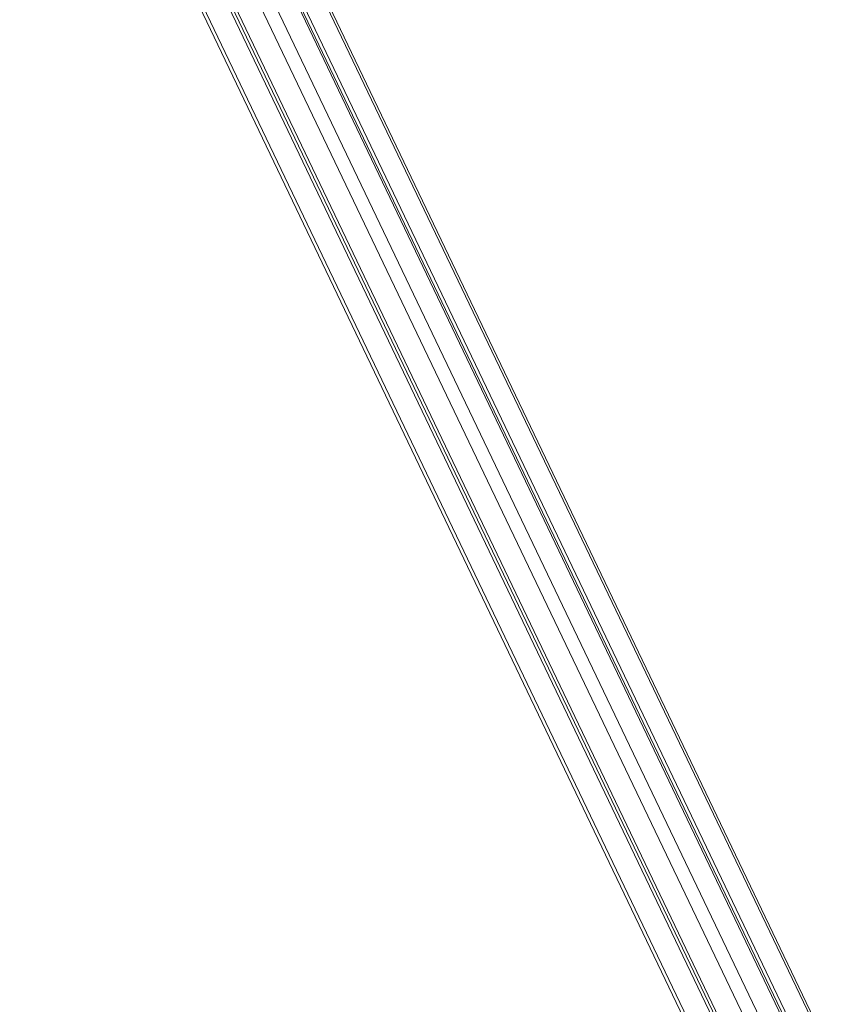
# Model space of a CAD drawing. Units: millimetres. Extents: x -3431 to 3911, y -1624 to 5821.
# Drawn here: x 3090 to 3911, y -574 to 423 of the extents above; entities that cross this region are included whole.
import ezdxf

# ---------------------------------------------------------------- set-up
doc = ezdxf.new("R2010")
doc.units = ezdxf.units.MM

msp = doc.modelspace()

# ---------------------------------------------------------------- linework, layer by layer
at = {"color": 8, "linetype": 'Continuous', "lineweight": 15}
for p, q in [((3163.41, 933.9), (3910.06, -626.76)), ((3136.82, 881.8), (3874.94, -661.04)), ((3128.05, 867.41), (3860.62, -663.82)), ((3092.66, 820.09), (3795.48, -648.95))]:
    msp.add_line(p, q, dxfattribs=at)
at = {"color": 7, "linetype": 'Continuous', "lineweight": 15}
for p, q in [((3911.05, -622.98), (3164.75, 936.96)), ((3152.05, 909.96), (3894.51, -641.95)), ((3149.02, 903.99), (3890.49, -645.86)), ((3150.09, 906.04), (3890.2, -640.96)), ((3108.92, 839.84), (3824.33, -655.54)), ((3111.01, 842.58), (3826.65, -653.27)), ((3112.96, 845.25), (3831.77, -657.23)), ((3090.23, 817.39), (3790.21, -645.72))]:
    msp.add_line(p, q, dxfattribs=at)

doc.saveas('drawing.dxf')
